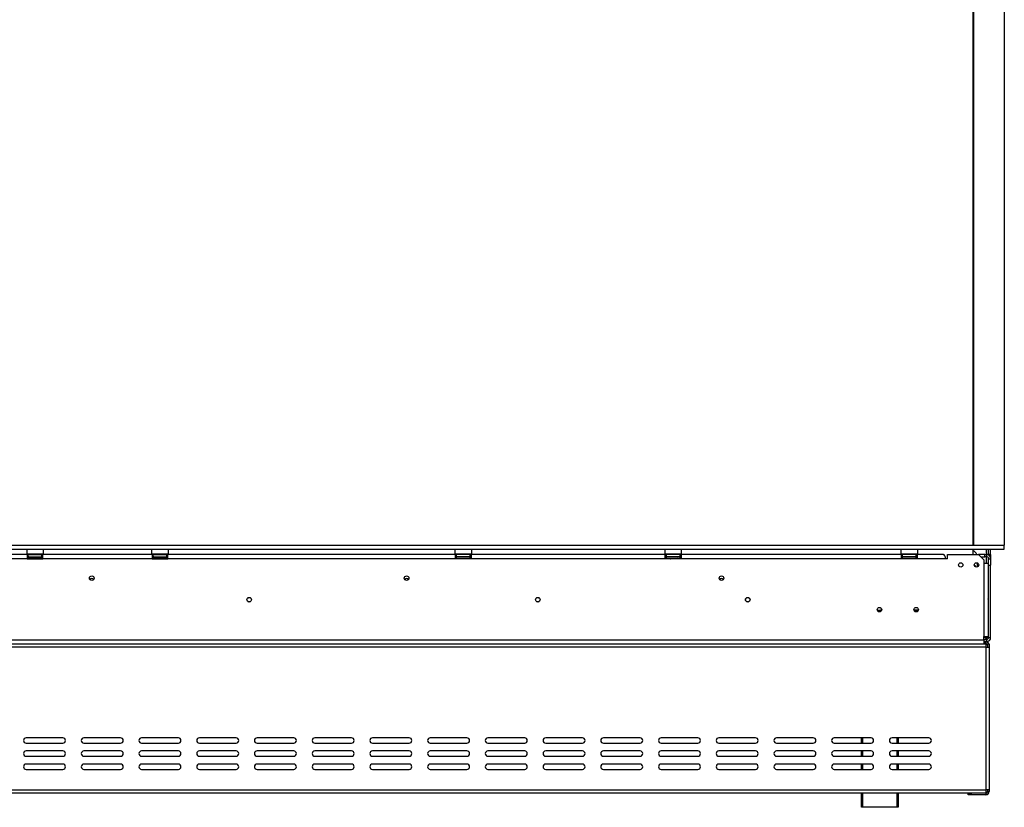
# Model space of a CAD drawing. Units: millimetres. Extents: x 295 to 12485, y 338 to 10289.
# Drawn here: x 3693 to 7043, y 4444 to 7126 of the extents above; entities that cross this region are included whole.
import ezdxf

# ---------------------------------------------------------------- set-up
doc = ezdxf.new("R2010")
doc.units = ezdxf.units.MM
doc.header["$LTSCALE"] = 50

msp = doc.modelspace()

# ---------------------------------------------------------------- linework, layer by layer
at = {"color": 7, "linetype": 'Continuous', "lineweight": 25}
for p, q in [((6936.3, 7280.056), (6936.3, 5337.199)), ((6939.871, 5337.199), (6939.871, 7273.114)), ((7043.443, 7274.699), (7043.443, 5337.199)), ((2260.014, 5337.199), (7043.443, 5337.199)), ((6936.3, 5346.128), (6939.871, 5349.699)), ((7043.443, 5322.913), (7043.443, 5337.199)), ((2260.014, 5322.913), (7043.443, 5322.913)), ((3718.443, 5304.699), (3057.728, 5304.699)), ((3717.371, 5322.913), (3716.657, 5322.199)), ((3716.657, 5322.199), (3716.657, 5307.199)), ((3719.617, 5322.199), (3716.657, 5322.199)), ((3716.657, 5307.199), (3717.371, 5306.485)), ((3716.657, 5307.199), (3773.8, 5307.199)), ((3773.086, 5306.485), (3717.371, 5306.485)), ((3718.443, 5304.699), (3718.443, 5290.413)), ((3722.014, 5304.699), (3718.443, 5304.699)), ((3718.443, 5297.556), (3722.014, 5297.556)), ((3773.8, 5322.199), (3719.617, 5322.199)), ((3722.014, 5297.556), (3722.014, 5304.699)), ((3722.014, 5304.699), (3768.443, 5304.699)), ((3722.014, 5297.556), (3768.443, 5297.556)), ((3724.609, 5306.485), (3724.609, 5304.699)), ((3734.919, 5306.485), (3734.919, 5304.699)), ((3755.538, 5306.485), (3755.538, 5304.699)), ((3765.848, 5306.485), (3765.848, 5304.699)), ((3768.443, 5297.556), (3768.443, 5304.699)), ((3772.014, 5304.699), (3768.443, 5304.699)), ((3768.443, 5297.556), (3772.014, 5297.556)), ((3772.014, 5290.413), (3772.014, 5304.699)), ((4143.443, 5304.699), (3772.014, 5304.699)), ((3773.8, 5322.199), (3773.086, 5322.913)), ((3773.086, 5306.485), (3773.8, 5307.199)), ((3773.8, 5307.199), (3773.8, 5322.199)), ((4142.371, 5322.913), (4141.657, 5322.199)), ((4141.657, 5322.199), (4141.657, 5307.199)), ((4144.617, 5322.199), (4141.657, 5322.199)), ((4141.657, 5307.199), (4142.371, 5306.485)), ((4141.657, 5307.199), (4198.8, 5307.199)), ((4198.086, 5306.485), (4142.371, 5306.485)), ((4143.443, 5304.699), (4143.443, 5290.413)), ((4147.014, 5304.699), (4143.443, 5304.699)), ((4143.443, 5297.556), (4147.014, 5297.556)), ((4198.8, 5322.199), (4144.617, 5322.199)), ((4147.014, 5297.556), (4147.014, 5304.699)), ((4147.014, 5304.699), (4193.443, 5304.699)), ((4147.014, 5297.556), (4193.443, 5297.556)), ((4149.609, 5306.485), (4149.609, 5304.699)), ((4159.919, 5306.485), (4159.919, 5304.699)), ((4180.538, 5306.485), (4180.538, 5304.699)), ((4190.848, 5306.485), (4190.848, 5304.699)), ((4193.443, 5297.556), (4193.443, 5304.699)), ((4197.014, 5304.699), (4193.443, 5304.699)), ((4193.443, 5297.556), (4197.014, 5297.556)), ((5175.586, 5304.699), (4197.014, 5304.699)), ((4197.014, 5290.413), (4197.014, 5304.699)), ((4198.8, 5322.199), (4198.086, 5322.913)), ((4198.086, 5306.485), (4198.8, 5307.199)), ((4198.8, 5307.199), (4198.8, 5322.199)), ((5174.514, 5322.913), (5173.8, 5322.199)), ((5173.8, 5322.199), (5173.8, 5307.199)), ((5176.76, 5322.199), (5173.8, 5322.199)), ((5173.8, 5307.199), (5174.514, 5306.485)), ((5173.8, 5307.199), (5230.943, 5307.199)), ((5230.228, 5306.485), (5174.514, 5306.485)), ((5175.586, 5290.413), (5175.586, 5304.699)), ((5175.586, 5304.699), (5179.157, 5304.699)), ((5175.586, 5297.556), (5179.157, 5297.556)), ((5230.943, 5322.199), (5176.76, 5322.199)), ((5179.157, 5297.556), (5179.157, 5304.699)), ((5225.586, 5304.699), (5179.157, 5304.699)), ((5225.586, 5297.556), (5179.157, 5297.556)), ((5181.752, 5306.485), (5181.752, 5304.699)), ((5192.061, 5306.485), (5192.061, 5304.699)), ((5212.681, 5306.485), (5212.681, 5304.699)), ((5222.991, 5306.485), (5222.991, 5304.699)), ((5225.586, 5297.556), (5225.586, 5304.699)), ((5225.586, 5304.699), (5229.157, 5304.699)), ((5225.586, 5297.556), (5229.157, 5297.556)), ((5229.157, 5304.699), (5229.157, 5290.413)), ((5889.871, 5304.699), (5229.157, 5304.699)), ((5230.943, 5322.199), (5230.228, 5322.913)), ((5230.228, 5306.485), (5230.943, 5307.199)), ((5230.943, 5307.199), (5230.943, 5322.199)), ((5888.8, 5322.913), (5888.086, 5322.199)), ((5888.086, 5322.199), (5888.086, 5307.199)), ((5891.045, 5322.199), (5888.086, 5322.199)), ((5888.086, 5307.199), (5888.8, 5306.485)), ((5888.086, 5307.199), (5945.228, 5307.199)), ((5944.514, 5306.485), (5888.8, 5306.485)), ((5889.871, 5290.413), (5889.871, 5304.699)), ((5889.871, 5304.699), (5893.443, 5304.699)), ((5889.871, 5297.556), (5893.443, 5297.556)), ((5945.228, 5322.199), (5891.045, 5322.199)), ((5893.443, 5297.556), (5893.443, 5304.699)), ((5939.871, 5304.699), (5893.443, 5304.699)), ((5939.871, 5297.556), (5893.443, 5297.556)), ((5896.037, 5306.485), (5896.037, 5304.699)), ((5906.347, 5306.485), (5906.347, 5304.699)), ((5926.967, 5306.485), (5926.967, 5304.699)), ((5937.277, 5306.485), (5937.277, 5304.699)), ((5939.871, 5297.556), (5939.871, 5304.699)), ((5939.871, 5304.699), (5943.443, 5304.699)), ((5939.871, 5297.556), (5943.443, 5297.556)), ((5943.443, 5304.699), (5943.443, 5290.413)), ((6693.443, 5304.699), (5943.443, 5304.699)), ((5945.228, 5322.199), (5944.514, 5322.913)), ((5944.514, 5306.485), (5945.228, 5307.199)), ((5945.228, 5307.199), (5945.228, 5322.199)), ((6692.371, 5322.913), (6691.657, 5322.199)), ((6691.657, 5322.199), (6691.657, 5307.199)), ((6694.617, 5322.199), (6691.657, 5322.199)), ((6691.657, 5307.199), (6692.371, 5306.485)), ((6691.657, 5307.199), (6748.8, 5307.199)), ((6748.086, 5306.485), (6692.371, 5306.485)), ((6693.443, 5290.413), (6693.443, 5304.699)), ((6693.443, 5304.699), (6697.014, 5304.699)), ((6693.443, 5297.556), (6697.014, 5297.556)), ((6748.8, 5322.199), (6694.617, 5322.199)), ((6697.014, 5297.556), (6697.014, 5304.699)), ((6743.443, 5304.699), (6697.014, 5304.699)), ((6743.443, 5297.556), (6697.014, 5297.556)), ((6699.609, 5306.485), (6699.609, 5304.699)), ((6709.919, 5306.485), (6709.919, 5304.699)), ((6730.538, 5306.485), (6730.538, 5304.699)), ((6740.848, 5306.485), (6740.848, 5304.699)), ((6743.443, 5297.556), (6743.443, 5304.699)), ((6743.443, 5304.699), (6747.014, 5304.699)), ((6743.443, 5297.556), (6747.014, 5297.556)), ((6747.014, 5304.699), (6747.014, 5290.413)), ((6836.3, 5304.699), (6747.014, 5304.699)), ((6748.8, 5322.199), (6748.086, 5322.913)), ((6748.086, 5306.485), (6748.8, 5307.199)), ((6748.8, 5307.199), (6748.8, 5322.199)), ((6850.586, 5290.413), (6850.586, 5304.699)), ((6850.586, 5304.699), (6955.943, 5304.699)), ((6936.3, 5322.913), (6936.3, 5304.699)), ((6977.371, 5304.699), (6955.943, 5304.699)), ((6973.8, 5286.842), (6955.943, 5304.699)), ((6963.086, 5297.556), (6977.371, 5297.556)), ((6977.371, 5297.556), (6977.371, 5304.699)), ((6977.371, 5304.699), (6982.728, 5304.699)), ((6982.728, 5297.556), (6977.371, 5297.556)), ((6982.728, 5304.699), (6982.728, 5297.556)), ((6996.3, 5304.699), (6982.728, 5304.699)), ((6989.871, 5304.952), (6989.871, 5322.913)), ((6989.871, 5304.952), (6997.014, 5304.952)), ((6989.871, 5304.952), (6989.871, 5304.699)), ((6996.3, 5297.556), (6995.1, 5297.556)), ((6996.3, 5297.556), (6996.3, 5304.699)), ((6996.3, 5304.699), (6997.014, 5304.699)), ((6997.014, 5304.952), (6997.014, 5322.913)), ((6997.014, 5304.952), (6997.014, 5304.699)), ((6997.014, 5304.699), (6997.014, 5290.413)), ((3718.443, 5290.413), (3057.728, 5290.413)), ((3718.443, 5290.413), (3772.014, 5290.413)), ((3723.174, 5292.273), (3723.991, 5292.199)), ((3723.991, 5292.199), (3732.134, 5292.199)), ((3732.134, 5292.199), (3734.201, 5292.273)), ((3734.201, 5292.273), (3737.086, 5292.199)), ((3737.086, 5292.199), (3753.371, 5292.199)), ((3753.371, 5292.199), (3756.255, 5292.273)), ((3756.255, 5292.273), (3758.323, 5292.199)), ((3758.323, 5292.199), (3766.465, 5292.199)), ((3766.465, 5292.199), (3767.282, 5292.273)), ((4143.443, 5290.413), (3772.014, 5290.413)), ((4143.443, 5290.413), (4197.014, 5290.413)), ((4148.174, 5292.273), (4148.991, 5292.199)), ((4148.991, 5292.199), (4157.134, 5292.199)), ((4157.134, 5292.199), (4159.201, 5292.273)), ((4159.201, 5292.273), (4162.086, 5292.199)), ((4162.086, 5292.199), (4178.371, 5292.199)), ((4178.371, 5292.199), (4181.255, 5292.273)), ((4181.255, 5292.273), (4183.323, 5292.199)), ((4183.323, 5292.199), (4191.465, 5292.199)), ((4191.465, 5292.199), (4192.282, 5292.273)), ((5175.586, 5290.413), (4197.014, 5290.413)), ((5229.157, 5290.413), (5175.586, 5290.413)), ((5180.317, 5292.273), (5181.134, 5292.199)), ((5181.134, 5292.199), (5189.276, 5292.199)), ((5189.276, 5292.199), (5191.344, 5292.273)), ((5191.344, 5292.273), (5194.229, 5292.199)), ((5194.229, 5292.199), (5210.513, 5292.199)), ((5210.513, 5292.199), (5213.398, 5292.273)), ((5213.398, 5292.273), (5215.466, 5292.199)), ((5215.466, 5292.199), (5223.608, 5292.199)), ((5223.608, 5292.199), (5224.425, 5292.273)), ((5889.871, 5290.413), (5229.157, 5290.413)), ((5943.443, 5290.413), (5889.871, 5290.413)), ((5894.603, 5292.273), (5895.42, 5292.199)), ((5895.42, 5292.199), (5903.562, 5292.199)), ((5903.562, 5292.199), (5905.63, 5292.273)), ((5905.63, 5292.273), (5908.515, 5292.199)), ((5908.515, 5292.199), (5924.799, 5292.199)), ((5924.799, 5292.199), (5927.684, 5292.273)), ((5927.684, 5292.273), (5929.752, 5292.199)), ((5929.752, 5292.199), (5937.894, 5292.199)), ((5937.894, 5292.199), (5938.711, 5292.273)), ((6693.443, 5290.413), (5943.443, 5290.413)), ((6747.014, 5290.413), (6693.443, 5290.413)), ((6698.174, 5292.273), (6698.991, 5292.199)), ((6698.991, 5292.199), (6707.134, 5292.199)), ((6707.134, 5292.199), (6709.201, 5292.273)), ((6709.201, 5292.273), (6712.086, 5292.199)), ((6712.086, 5292.199), (6728.371, 5292.199)), ((6728.371, 5292.199), (6731.255, 5292.273)), ((6731.255, 5292.273), (6733.323, 5292.199)), ((6733.323, 5292.199), (6741.465, 5292.199)), ((6741.465, 5292.199), (6742.282, 5292.273)), ((6843.443, 5290.413), (6747.014, 5290.413)), ((6850.586, 5290.413), (6843.443, 5290.413)), ((6952.371, 5262.925), (6952.371, 5276.116)), ((6973.8, 5286.842), (6973.8, 5274.342)), ((6973.8, 5274.342), (6973.8, 5025.413)), ((6988.086, 5274.342), (6973.8, 5274.342)), ((6988.086, 5274.342), (6988.086, 5025.413)), ((6989.871, 5290.413), (6997.014, 5290.413)), ((6989.871, 5268.985), (6989.871, 5290.413)), ((6989.871, 5268.985), (6997.014, 5268.985)), ((6989.871, 5022.556), (6989.871, 5268.985)), ((6997.014, 5290.413), (6997.014, 5268.985)), ((6997.014, 5022.556), (6997.014, 5268.985)), ((4471.513, 5158.27), (4476.087, 5158.27)), ((6750.038, 5115.413), (6736.848, 5115.413)), ((6737.853, 5113.985), (6749.033, 5113.985)), ((6738.194, 5113.628), (6748.692, 5113.628)), ((6989.871, 5090.413), (6988.086, 5090.413)), ((6989.871, 5054.699), (6988.086, 5054.699)), ((1966.657, 5000.413), (6980.943, 5000.413)), ((1973.8, 5014.699), (6973.8, 5014.699)), ((1973.8, 5000.413), (6973.8, 5000.413)), ((6973.8, 5014.699), (6973.8, 5025.413)), ((6973.8, 5025.413), (6988.086, 5025.413)), ((6982.728, 5015.413), (6973.8, 5015.413)), ((6973.8, 5014.699), (6973.8, 5000.413)), ((6982.728, 5008.27), (6973.8, 5008.27)), ((6980.943, 5006.842), (6973.8, 5006.842)), ((6980.943, 5001.485), (6973.8, 5001.485)), ((6980.943, 5001.128), (6973.8, 5001.128)), ((6980.943, 5001.485), (6980.943, 5006.842)), ((6984.623, 5000.006), (6980.943, 5001.128)), ((6980.943, 5000.413), (6980.943, 4989.699)), ((6982.728, 5016.555), (6981.642, 5016.168)), ((6982.728, 5022.556), (6982.728, 5019.556)), ((6982.728, 5016.555), (6982.728, 5019.556)), ((6982.728, 5016.074), (6982.728, 5015.413)), ((6982.728, 5015.413), (6982.728, 5008.27)), ((6986.3, 5000.413), (6986.3, 4989.699)), ((6986.3, 5000.413), (6991.657, 5000.413)), ((6989.871, 5022.556), (6997.014, 5022.556)), ((6991.657, 5000.413), (6991.657, 4989.699)), ((6980.943, 4989.699), (1966.657, 4989.699)), ((6980.943, 4989.699), (6980.943, 4503.985)), ((6980.943, 4989.699), (6991.657, 4989.699)), ((6991.657, 4989.699), (6991.657, 4503.985)), ((3839.871, 4680.77), (3714.871, 4680.77)), ((3714.871, 4662.913), (3839.871, 4662.913)), ((4036.3, 4680.77), (3911.3, 4680.77)), ((3911.3, 4662.913), (4036.3, 4662.913)), ((4232.728, 4680.77), (4107.728, 4680.77)), ((4107.728, 4662.913), (4232.728, 4662.913)), ((4429.157, 4680.77), (4304.157, 4680.77)), ((4304.157, 4662.913), (4429.157, 4662.913)), ((4625.586, 4680.77), (4500.586, 4680.77)), ((4500.586, 4662.913), (4625.586, 4662.913)), ((4822.014, 4680.77), (4697.014, 4680.77)), ((4697.014, 4662.913), (4822.014, 4662.913)), ((5018.443, 4680.77), (4893.443, 4680.77)), ((4893.443, 4662.913), (5018.443, 4662.913)), ((5214.871, 4680.77), (5089.871, 4680.77)), ((5089.871, 4662.913), (5214.871, 4662.913)), ((5411.3, 4680.77), (5286.3, 4680.77)), ((5286.3, 4662.913), (5411.3, 4662.913)), ((5607.728, 4680.77), (5482.728, 4680.77)), ((5482.728, 4662.913), (5607.728, 4662.913)), ((5804.157, 4680.77), (5679.157, 4680.77)), ((5679.157, 4662.913), (5804.157, 4662.913)), ((6000.586, 4680.77), (5875.586, 4680.77)), ((5875.586, 4662.913), (6000.586, 4662.913)), ((6197.014, 4680.77), (6072.014, 4680.77)), ((6072.014, 4662.913), (6197.014, 4662.913)), ((6393.443, 4680.77), (6268.443, 4680.77)), ((6268.443, 4662.913), (6393.443, 4662.913)), ((6589.871, 4680.77), (6464.871, 4680.77)), ((6464.871, 4662.913), (6589.871, 4662.913)), ((6557.728, 4662.913), (6557.728, 4680.77)), ((6786.3, 4680.77), (6661.3, 4680.77)), ((6661.3, 4662.913), (6786.3, 4662.913)), ((6682.728, 4680.77), (6682.728, 4662.913)), ((3839.871, 4636.128), (3714.871, 4636.128)), ((4036.3, 4636.128), (3911.3, 4636.128)), ((4232.728, 4636.128), (4107.728, 4636.128)), ((4429.157, 4636.128), (4304.157, 4636.128)), ((4625.586, 4636.128), (4500.586, 4636.128)), ((4822.014, 4636.128), (4697.014, 4636.128)), ((5018.443, 4636.128), (4893.443, 4636.128)), ((5214.871, 4636.128), (5089.871, 4636.128)), ((5411.3, 4636.128), (5286.3, 4636.128)), ((5607.728, 4636.128), (5482.728, 4636.128)), ((5804.157, 4636.128), (5679.157, 4636.128)), ((6000.586, 4636.128), (5875.586, 4636.128)), ((6197.014, 4636.128), (6072.014, 4636.128)), ((6393.443, 4636.128), (6268.443, 4636.128)), ((6589.871, 4636.128), (6464.871, 4636.128)), ((6557.728, 4618.27), (6557.728, 4636.128)), ((6786.3, 4636.128), (6661.3, 4636.128)), ((6682.728, 4636.128), (6682.728, 4618.27)), ((3714.871, 4618.27), (3839.871, 4618.27)), ((3839.871, 4591.485), (3714.871, 4591.485)), ((3911.3, 4618.27), (4036.3, 4618.27)), ((4036.3, 4591.485), (3911.3, 4591.485)), ((4107.728, 4618.27), (4232.728, 4618.27)), ((4232.728, 4591.485), (4107.728, 4591.485)), ((4304.157, 4618.27), (4429.157, 4618.27)), ((4429.157, 4591.485), (4304.157, 4591.485)), ((4500.586, 4618.27), (4625.586, 4618.27)), ((4625.586, 4591.485), (4500.586, 4591.485)), ((4697.014, 4618.27), (4822.014, 4618.27)), ((4822.014, 4591.485), (4697.014, 4591.485)), ((4893.443, 4618.27), (5018.443, 4618.27)), ((5018.443, 4591.485), (4893.443, 4591.485)), ((5089.871, 4618.27), (5214.871, 4618.27)), ((5214.871, 4591.485), (5089.871, 4591.485)), ((5286.3, 4618.27), (5411.3, 4618.27)), ((5411.3, 4591.485), (5286.3, 4591.485)), ((5482.728, 4618.27), (5607.728, 4618.27)), ((5607.728, 4591.485), (5482.728, 4591.485)), ((5679.157, 4618.27), (5804.157, 4618.27)), ((5804.157, 4591.485), (5679.157, 4591.485)), ((5875.586, 4618.27), (6000.586, 4618.27)), ((6000.586, 4591.485), (5875.586, 4591.485)), ((6072.014, 4618.27), (6197.014, 4618.27)), ((6197.014, 4591.485), (6072.014, 4591.485)), ((6268.443, 4618.27), (6393.443, 4618.27)), ((6393.443, 4591.485), (6268.443, 4591.485)), ((6464.871, 4618.27), (6589.871, 4618.27)), ((6589.871, 4591.485), (6464.871, 4591.485)), ((6557.728, 4573.628), (6557.728, 4591.485)), ((6661.3, 4618.27), (6786.3, 4618.27)), ((6786.3, 4591.485), (6661.3, 4591.485)), ((6682.728, 4591.485), (6682.728, 4573.628)), ((3714.871, 4573.628), (3839.871, 4573.628)), ((3911.3, 4573.628), (4036.3, 4573.628)), ((4107.728, 4573.628), (4232.728, 4573.628)), ((4304.157, 4573.628), (4429.157, 4573.628)), ((4500.586, 4573.628), (4625.586, 4573.628)), ((4697.014, 4573.628), (4822.014, 4573.628)), ((4893.443, 4573.628), (5018.443, 4573.628)), ((5089.871, 4573.628), (5214.871, 4573.628)), ((5286.3, 4573.628), (5411.3, 4573.628)), ((5482.728, 4573.628), (5607.728, 4573.628)), ((5679.157, 4573.628), (5804.157, 4573.628)), ((5875.586, 4573.628), (6000.586, 4573.628)), ((6072.014, 4573.628), (6197.014, 4573.628)), ((6268.443, 4573.628), (6393.443, 4573.628)), ((6464.871, 4573.628), (6589.871, 4573.628)), ((6661.3, 4573.628), (6786.3, 4573.628)), ((1966.657, 4503.985), (6980.943, 4503.985)), ((1966.657, 4493.27), (6980.943, 4493.27)), ((6557.728, 4444.342), (6557.728, 4493.27)), ((6682.728, 4493.27), (6682.728, 4444.342)), ((6920.228, 4487.199), (6920.228, 4492.556)), ((6920.228, 4492.556), (6930.943, 4492.556)), ((6930.943, 4492.556), (6930.943, 4487.199)), ((6980.943, 4492.556), (6930.943, 4492.556)), ((6955.943, 4492.913), (6955.943, 4493.27)), ((6980.943, 4492.913), (6955.943, 4492.913)), ((6980.943, 4503.985), (6980.943, 4493.27)), ((6991.657, 4503.985), (6980.943, 4503.985)), ((6980.943, 4492.913), (6984.514, 4493.997)), ((6980.943, 4492.556), (6980.943, 4487.199)), ((6986.3, 4503.985), (6986.3, 4497.913)), ((6986.3, 4497.913), (6991.657, 4497.913)), ((6991.657, 4503.985), (6991.657, 4497.913)), ((6930.943, 4487.199), (6920.228, 4487.199)), ((6980.943, 4487.199), (6930.943, 4487.199)), ((6561.3, 4444.342), (6557.728, 4444.342)), ((6679.157, 4444.342), (6561.3, 4444.342)), ((6682.728, 4444.342), (6679.157, 4444.342))]:
    msp.add_line(p, q, dxfattribs=at)
at = {"color": 8, "linetype": 'Continuous', "lineweight": 25}
for p, q in [((6982.728, 5304.699), (6982.728, 5322.913)), ((6982.728, 5274.342), (6982.728, 5297.556)), ((3737.086, 5292.199), (3737.086, 5290.413)), ((3753.371, 5292.199), (3753.371, 5290.413)), ((4162.086, 5292.199), (4162.086, 5290.413)), ((4178.371, 5292.199), (4178.371, 5290.413)), ((5194.229, 5292.199), (5194.229, 5290.413)), ((5210.513, 5292.199), (5210.513, 5290.413)), ((5908.515, 5292.199), (5908.515, 5290.413)), ((5924.799, 5292.199), (5924.799, 5290.413)), ((6712.086, 5292.199), (6712.086, 5290.413)), ((6728.371, 5292.199), (6728.371, 5290.413)), ((6988.086, 5147.556), (6989.871, 5147.556)), ((6611.848, 5115.413), (6625.038, 5115.413)), ((6982.728, 5022.556), (6973.8, 5022.556)), ((6980.943, 5001.128), (6980.943, 5000.413)), ((6982.728, 5022.556), (6982.728, 5025.413)), ((6561.3, 4680.77), (6561.3, 4662.913)), ((6679.157, 4662.913), (6679.157, 4680.77)), ((6561.3, 4636.128), (6561.3, 4618.27)), ((6679.157, 4618.27), (6679.157, 4636.128)), ((6561.3, 4591.485), (6561.3, 4573.628)), ((6679.157, 4573.628), (6679.157, 4591.485)), ((6561.3, 4493.27), (6561.3, 4444.342)), ((6679.157, 4444.342), (6679.157, 4493.27)), ((6980.943, 4493.27), (6980.943, 4492.913))]:
    msp.add_line(p, q, dxfattribs=at)
at = {"color": 7, "linetype": 'Continuous', "lineweight": 25}
for centre, radius in [((6895.228, 5269.52), 7.5), ((6948.8, 5269.52), 7.5), ((3938.086, 5224.342), 7.857), ((5009.514, 5224.342), 7.857), ((6080.943, 5224.342), 7.857), ((4473.8, 5151.128), 7.857), ((4473.8, 5151.128), 7.5), ((5455.943, 5151.128), 7.857), ((5455.943, 5151.128), 7.5), ((6170.228, 5151.128), 7.857), ((6170.228, 5151.128), 7.5), ((6618.443, 5117.199), 7.679), ((6743.443, 5117.199), 7.679)]:
    msp.add_circle(centre, radius, dxfattribs=at)
for centre, radius, start, end in [((3723.8, 5294.878), 2.679, 90, 256.48705), ((3766.657, 5294.878), 2.679, 283.505124, 90), ((4148.8, 5294.878), 2.679, 90, 256.48705), ((4191.657, 5294.878), 2.679, 283.505124, 90), ((5180.943, 5294.878), 2.679, 90, 256.48705), ((5223.8, 5294.878), 2.679, 283.505124, 90), ((5895.228, 5294.878), 2.679, 90, 256.48705), ((5938.086, 5294.878), 2.679, 283.505124, 90), ((6698.8, 5294.878), 2.679, 90, 256.48705), ((6741.657, 5294.878), 2.679, 283.505124, 90), ((6925.586, 5293.985), 26.786, 23.578178, 66.421822), ((6982.728, 5290.413), 14.286, 0, 90), ((6982.728, 5290.413), 7.143, 0, 90), ((6941.657, 5262.199), 5, 1.532102, 89.882553), ((3938.086, 5215.413), 7.5, 90, 146.353129), ((3938.086, 5215.413), 7.5, 33.646909, 90), ((5009.514, 5215.413), 7.5, 90, 146.330701), ((5009.514, 5215.413), 7.5, 33.669276, 90), ((6080.943, 5215.413), 7.5, 90, 146.343845), ((6080.943, 5215.413), 7.5, 33.656173, 90), ((6975.586, 5147.556), 14.286, 0, 28.955024), ((6618.443, 5118.985), 7.5, 181.136911, 0), ((6743.443, 5118.985), 7.5, 181.151308, 358.849258), ((6980.943, 4996.128), 10.714, 23.578178, 90), ((6980.943, 4996.128), 5.357, 0, 90), ((6982.728, 5022.556), 7.143, 270, 0), ((6982.728, 5022.556), 14.286, 270, 0), ((3714.871, 4671.842), 8.929, 90, 270), ((3839.871, 4671.842), 8.929, 270, 90), ((3911.3, 4671.842), 8.929, 90, 270), ((4036.3, 4671.842), 8.929, 270, 90), ((4107.728, 4671.842), 8.929, 90, 270), ((4232.728, 4671.842), 8.929, 270, 90), ((4304.157, 4671.842), 8.929, 90, 270), ((4429.157, 4671.842), 8.929, 270, 90), ((4500.586, 4671.842), 8.929, 90, 270), ((4625.586, 4671.842), 8.929, 270, 90), ((4697.014, 4671.842), 8.929, 90, 270), ((4822.014, 4671.842), 8.929, 270, 90), ((4893.443, 4671.842), 8.929, 90, 270), ((5018.443, 4671.842), 8.929, 270, 90), ((5089.871, 4671.842), 8.929, 90, 270), ((5214.871, 4671.842), 8.929, 270, 90), ((5286.3, 4671.842), 8.929, 90, 270), ((5411.3, 4671.842), 8.929, 270, 90), ((5482.728, 4671.842), 8.929, 90, 270), ((5607.728, 4671.842), 8.929, 270, 90), ((5679.157, 4671.842), 8.929, 90, 270), ((5804.157, 4671.842), 8.929, 270, 90), ((5875.586, 4671.842), 8.929, 90, 270), ((6000.586, 4671.842), 8.929, 270, 90), ((6072.014, 4671.842), 8.929, 90, 270), ((6197.014, 4671.842), 8.929, 270, 90), ((6268.443, 4671.842), 8.929, 90, 270), ((6393.443, 4671.842), 8.929, 270, 90), ((6464.871, 4671.842), 8.929, 90, 270), ((6589.871, 4671.842), 8.929, 270, 90), ((6661.3, 4671.842), 8.929, 90, 270), ((6786.3, 4671.842), 8.929, 270, 90), ((3714.871, 4627.199), 8.929, 90, 270), ((3839.871, 4627.199), 8.929, 270, 90), ((3911.3, 4627.199), 8.929, 90, 270), ((4036.3, 4627.199), 8.929, 270, 90), ((4107.728, 4627.199), 8.929, 90, 270), ((4232.728, 4627.199), 8.929, 270, 90), ((4304.157, 4627.199), 8.929, 90, 270), ((4429.157, 4627.199), 8.929, 270, 90), ((4500.586, 4627.199), 8.929, 90, 270), ((4625.586, 4627.199), 8.929, 270, 90), ((4697.014, 4627.199), 8.929, 90, 270), ((4822.014, 4627.199), 8.929, 270, 90), ((4893.443, 4627.199), 8.929, 90, 270), ((5018.443, 4627.199), 8.929, 270, 90), ((5089.871, 4627.199), 8.929, 90, 270), ((5214.871, 4627.199), 8.929, 270, 90), ((5286.3, 4627.199), 8.929, 90, 270), ((5411.3, 4627.199), 8.929, 270, 90), ((5482.728, 4627.199), 8.929, 90, 270), ((5607.728, 4627.199), 8.929, 270, 90), ((5679.157, 4627.199), 8.929, 90, 270), ((5804.157, 4627.199), 8.929, 270, 90), ((5875.586, 4627.199), 8.929, 90, 270), ((6000.586, 4627.199), 8.929, 270, 90), ((6072.014, 4627.199), 8.929, 90, 270), ((6197.014, 4627.199), 8.929, 270, 90), ((6268.443, 4627.199), 8.929, 90, 270), ((6393.443, 4627.199), 8.929, 270, 90), ((6464.871, 4627.199), 8.929, 90, 270), ((6589.871, 4627.199), 8.929, 270, 90), ((6661.3, 4627.199), 8.929, 90, 270), ((6786.3, 4627.199), 8.929, 270, 90), ((3714.871, 4582.556), 8.929, 90, 270), ((3839.871, 4582.556), 8.929, 270, 90), ((3911.3, 4582.556), 8.929, 90, 270), ((4036.3, 4582.556), 8.929, 270, 90), ((4107.728, 4582.556), 8.929, 90, 270), ((4232.728, 4582.556), 8.929, 270, 90), ((4304.157, 4582.556), 8.929, 90, 270), ((4429.157, 4582.556), 8.929, 270, 90), ((4500.586, 4582.556), 8.929, 90, 270), ((4625.586, 4582.556), 8.929, 270, 90), ((4697.014, 4582.556), 8.929, 90, 270), ((4822.014, 4582.556), 8.929, 270, 90), ((4893.443, 4582.556), 8.929, 90, 270), ((5018.443, 4582.556), 8.929, 270, 90), ((5089.871, 4582.556), 8.929, 90, 270), ((5214.871, 4582.556), 8.929, 270, 90), ((5286.3, 4582.556), 8.929, 90, 270), ((5411.3, 4582.556), 8.929, 270, 90), ((5482.728, 4582.556), 8.929, 90, 270), ((5607.728, 4582.556), 8.929, 270, 90), ((5679.157, 4582.556), 8.929, 90, 270), ((5804.157, 4582.556), 8.929, 270, 90), ((5875.586, 4582.556), 8.929, 90, 270), ((6000.586, 4582.556), 8.929, 270, 90), ((6072.014, 4582.556), 8.929, 90, 270), ((6197.014, 4582.556), 8.929, 270, 90), ((6268.443, 4582.556), 8.929, 90, 270), ((6393.443, 4582.556), 8.929, 270, 90), ((6464.871, 4582.556), 8.929, 90, 270), ((6589.871, 4582.556), 8.929, 270, 90), ((6661.3, 4582.556), 8.929, 90, 270), ((6786.3, 4582.556), 8.929, 270, 90), ((6980.943, 4497.913), 5.357, 270, 0), ((6980.943, 4497.913), 10.714, 270, 0)]:
    msp.add_arc(centre, radius, start, end, dxfattribs=at)
at = {"color": 8, "linetype": 'Continuous', "lineweight": 25}
for centre, start, end in [((3723.876, 5289.125), 24.762157, 87.857708), ((3732.019, 5289.125), 24.762157, 87.857708), ((3758.438, 5289.125), 92.142292, 155.237843), ((3766.58, 5289.125), 92.142292, 155.237843), ((4148.876, 5289.125), 24.762157, 87.857708), ((4157.019, 5289.125), 24.762157, 87.857708), ((4183.438, 5289.125), 92.142292, 155.237843), ((4191.58, 5289.125), 92.142292, 155.237843), ((5181.019, 5289.125), 24.762157, 87.857708), ((5189.161, 5289.125), 24.762157, 87.857708), ((5215.581, 5289.125), 92.142292, 155.237843), ((5223.723, 5289.125), 92.142292, 155.237843), ((5895.305, 5289.125), 24.762157, 87.857708), ((5903.447, 5289.125), 24.762157, 87.857708), ((5929.867, 5289.125), 92.142292, 155.237843), ((5938.009, 5289.125), 92.142292, 155.237843), ((6698.876, 5289.125), 24.762157, 87.857708), ((6707.019, 5289.125), 24.762157, 87.857708), ((6733.438, 5289.125), 92.142292, 155.237843), ((6741.58, 5289.125), 92.142292, 155.237843)]:
    msp.add_arc(centre, 3.076, start, end, dxfattribs=at)
at = {"color": 7, "linetype": 'Continuous', "lineweight": 25}
msp.add_ellipse((6836.3, 5290.413), major_axis=(0, 14.286), ratio=0.5, start_param=4.71238898, end_param=6.28318531, dxfattribs=at)
for points, knots in [([(3725.891, 5290.413), (3725.842, 5290.508), (3725.611, 5290.952), (3724.847, 5291.581), (3723.949, 5292.055), (3723.346, 5292.232), (3723.182, 5292.271), (3723.174, 5292.273)], [0, 0, 0, 0, 0.0945098, 0.44331393, 0.84972027, 0.99351983, 1, 1, 1, 1]), ([(3734.201, 5292.273), (3734.205, 5292.271), (3734.287, 5292.232), (3734.589, 5292.055), (3735.038, 5291.581), (3735.42, 5290.952), (3735.535, 5290.508), (3735.56, 5290.413)], [0, 0, 0, 0, 0.00648017, 0.15027973, 0.55668607, 0.9054902, 1, 1, 1, 1]), ([(3756.255, 5292.273), (3756.252, 5292.271), (3756.17, 5292.232), (3755.868, 5292.055), (3755.419, 5291.581), (3755.037, 5290.952), (3754.922, 5290.508), (3754.897, 5290.413)], [0, 0, 0, 0, 0.00648017, 0.15027973, 0.55668607, 0.9054902, 1, 1, 1, 1]), ([(3767.282, 5292.273), (3767.275, 5292.271), (3767.111, 5292.232), (3766.507, 5292.055), (3765.61, 5291.581), (3764.846, 5290.952), (3764.615, 5290.508), (3764.565, 5290.413)], [0, 0, 0, 0, 0.006480174, 0.150279726, 0.556686073, 0.905490196, 1, 1, 1, 1]), ([(4150.891, 5290.413), (4150.842, 5290.508), (4150.611, 5290.952), (4149.847, 5291.581), (4148.949, 5292.055), (4148.346, 5292.232), (4148.182, 5292.271), (4148.174, 5292.273)], [0, 0, 0, 0, 0.0945098, 0.44331393, 0.84972027, 0.99351983, 1, 1, 1, 1]), ([(4159.201, 5292.273), (4159.205, 5292.271), (4159.287, 5292.232), (4159.589, 5292.055), (4160.038, 5291.581), (4160.42, 5290.952), (4160.535, 5290.508), (4160.56, 5290.413)], [0, 0, 0, 0, 0.00648017, 0.15027973, 0.55668607, 0.9054902, 1, 1, 1, 1]), ([(4181.255, 5292.273), (4181.252, 5292.271), (4181.17, 5292.232), (4180.868, 5292.055), (4180.419, 5291.581), (4180.037, 5290.952), (4179.922, 5290.508), (4179.897, 5290.413)], [0, 0, 0, 0, 0.00648017, 0.15027973, 0.55668607, 0.9054902, 1, 1, 1, 1]), ([(4192.282, 5292.273), (4192.275, 5292.271), (4192.111, 5292.232), (4191.507, 5292.055), (4190.61, 5291.581), (4189.846, 5290.952), (4189.615, 5290.508), (4189.565, 5290.413)], [0, 0, 0, 0, 0.006480174, 0.150279726, 0.556686073, 0.905490196, 1, 1, 1, 1]), ([(5183.034, 5290.413), (5182.985, 5290.508), (5182.754, 5290.952), (5181.99, 5291.581), (5181.092, 5292.055), (5180.489, 5292.232), (5180.324, 5292.271), (5180.317, 5292.273)], [0, 0, 0, 0, 0.0945098, 0.44331393, 0.84972027, 0.99351983, 1, 1, 1, 1]), ([(5191.344, 5292.273), (5191.348, 5292.271), (5191.43, 5292.232), (5191.732, 5292.055), (5192.181, 5291.581), (5192.562, 5290.952), (5192.678, 5290.508), (5192.703, 5290.413)], [0, 0, 0, 0, 0.00648017, 0.15027973, 0.55668607, 0.9054902, 1, 1, 1, 1]), ([(5213.398, 5292.273), (5213.395, 5292.271), (5213.312, 5292.232), (5213.011, 5292.055), (5212.562, 5291.581), (5212.18, 5290.952), (5212.064, 5290.508), (5212.04, 5290.413)], [0, 0, 0, 0, 0.00648017, 0.15027973, 0.55668607, 0.9054902, 1, 1, 1, 1]), ([(5224.425, 5292.273), (5224.418, 5292.271), (5224.254, 5292.232), (5223.65, 5292.055), (5222.753, 5291.581), (5221.989, 5290.952), (5221.758, 5290.508), (5221.708, 5290.413)], [0, 0, 0, 0, 0.006480174, 0.150279726, 0.556686073, 0.905490196, 1, 1, 1, 1]), ([(5897.32, 5290.413), (5897.271, 5290.508), (5897.039, 5290.952), (5896.276, 5291.581), (5895.378, 5292.055), (5894.775, 5292.232), (5894.61, 5292.271), (5894.603, 5292.273)], [0, 0, 0, 0, 0.0945098, 0.44331393, 0.84972027, 0.99351983, 1, 1, 1, 1]), ([(5905.63, 5292.273), (5905.634, 5292.271), (5905.716, 5292.232), (5906.017, 5292.055), (5906.466, 5291.581), (5906.848, 5290.952), (5906.964, 5290.508), (5906.988, 5290.413)], [0, 0, 0, 0, 0.00648017, 0.15027973, 0.55668607, 0.9054902, 1, 1, 1, 1]), ([(5927.684, 5292.273), (5927.68, 5292.271), (5927.598, 5292.232), (5927.297, 5292.055), (5926.848, 5291.581), (5926.466, 5290.952), (5926.35, 5290.508), (5926.326, 5290.413)], [0, 0, 0, 0, 0.00648017, 0.15027973, 0.55668607, 0.9054902, 1, 1, 1, 1]), ([(5938.711, 5292.273), (5938.704, 5292.271), (5938.539, 5292.232), (5937.936, 5292.055), (5937.038, 5291.581), (5936.275, 5290.952), (5936.043, 5290.508), (5935.994, 5290.413)], [0, 0, 0, 0, 0.006480174, 0.150279726, 0.556686073, 0.905490196, 1, 1, 1, 1]), ([(6700.891, 5290.413), (6700.842, 5290.508), (6700.611, 5290.952), (6699.847, 5291.581), (6698.949, 5292.055), (6698.346, 5292.232), (6698.182, 5292.271), (6698.174, 5292.273)], [0, 0, 0, 0, 0.094509804, 0.443313927, 0.849720274, 0.993519826, 1, 1, 1, 1]), ([(6709.201, 5292.273), (6709.205, 5292.271), (6709.287, 5292.232), (6709.589, 5292.055), (6710.038, 5291.581), (6710.42, 5290.952), (6710.535, 5290.508), (6710.56, 5290.413)], [0, 0, 0, 0, 0.006480174, 0.150279726, 0.556686073, 0.905490196, 1, 1, 1, 1]), ([(6731.255, 5292.273), (6731.252, 5292.271), (6731.17, 5292.232), (6730.868, 5292.055), (6730.419, 5291.581), (6730.037, 5290.952), (6729.922, 5290.508), (6729.897, 5290.413)], [0, 0, 0, 0, 0.00648017, 0.15027973, 0.55668607, 0.9054902, 1, 1, 1, 1]), ([(6742.282, 5292.273), (6742.275, 5292.271), (6742.111, 5292.232), (6741.507, 5292.055), (6740.61, 5291.581), (6739.846, 5290.952), (6739.615, 5290.508), (6739.565, 5290.413)], [0, 0, 0, 0, 0.00648017, 0.15027973, 0.55668607, 0.9054902, 1, 1, 1, 1]), ([(6982.728, 5019.556), (6982.205, 5019.486), (6981.276, 5019.361), (6980.236, 5018.965), (6979.669, 5018.555), (6979.381, 5018.225), (6979.212, 5017.865), (6979.164, 5017.501), (6979.216, 5017.161), (6979.388, 5016.868), (6979.677, 5016.632), (6980.244, 5016.371), (6981.281, 5016.162), (6982.207, 5016.106), (6982.728, 5016.074)], [0, 0, 0, 0, 0.16555951, 0.29357802, 0.34746477, 0.39769957, 0.44745575, 0.49999318, 0.55294583, 0.6030592, 0.65353547, 0.70751255, 0.83524717, 1, 1, 1, 1]), ([(6989.955, 5022.643), (6989.383, 5022.635), (6987.304, 5022.606), (6984.651, 5022.577), (6982.728, 5022.556)], [0, 0, 0, 0, 0.27514738, 1, 1, 1, 1]), ([(6980.943, 4492.913), (6981.73, 4493.381), (6983.22, 4494.266), (6985.001, 4495.565), (6986.104, 4496.766), (6986.238, 4497.548), (6986.3, 4497.913)], [0, 0, 0, 0, 0.27996386, 0.53017394, 0.7803108, 1, 1, 1, 1])]:
    msp.add_open_spline(points, degree=3, knots=knots, dxfattribs=at)
msp.add_open_spline([(6989.871, 5022.809), (6989.764, 5022.788), (6989.549, 5022.746), (6987.897, 5022.682), (6985.536, 5022.619), (6983.664, 5022.577), (6982.728, 5022.556)], degree=3, dxfattribs=at)

doc.saveas('drawing.dxf')
